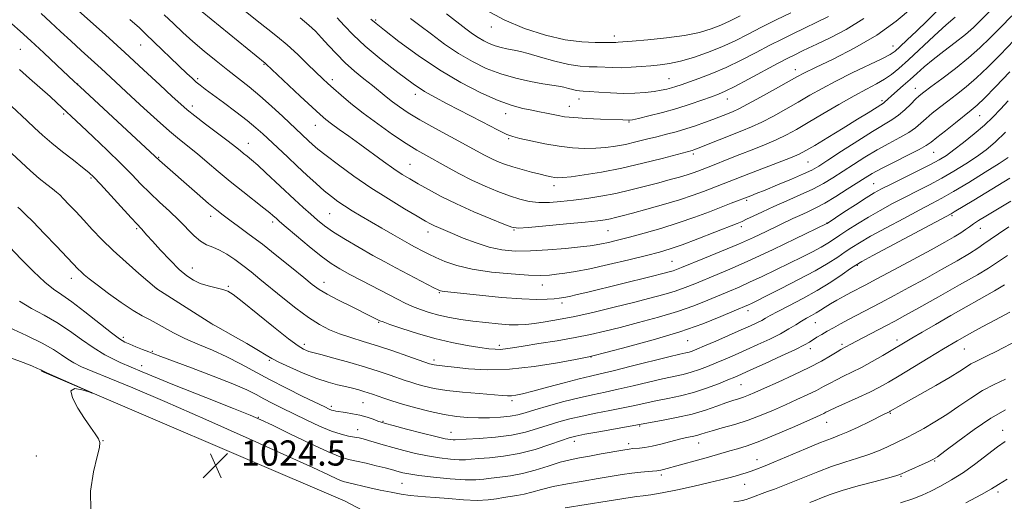
# Model space of a CAD drawing. Extents: x 2134800 to 2137700, y 322300 to 325200.
# Drawn here: x 2136124 to 2136437, y 322530 to 322683 of the extents above; entities that cross this region are included whole.
import ezdxf

# ---------------------------------------------------------------- set-up
doc = ezdxf.new("R2010")
doc.units = 0
doc.header["$MEASUREMENT"] = 0
for name, color, linetype, lineweight in [('DTM HARD BREAKLINE', 7, 'Continuous', 0), ('DTM SPOT ELEVATION', 2, 'Continuous', 13), ('INDEX CONTOUR', 41, 'Continuous', 13), ('INTERMEDIATE CONTOUR', 44, 'Continuous', 0), ('SPOT ELEVATION', 7, 'Continuous', 0)]:
    doc.layers.add(name, color=color, linetype=linetype, lineweight=lineweight)
doc.styles.add('Style-ITALICS', font='ITALICS.shx')

# ---------------------------------------------------------------- blocks, each defined once
blk = doc.blocks.new('SPOT')
at = {"layer": 'SPOT ELEVATION'}
for p, q in [((-3.910000000149012, -3.909999999974389), (3.819999999832362, 3.809999999997672)), ((-1.649999999906868, 3.770000000018626), (1.71999999973923, -3.929999999993015))]:
    blk.add_line(p, q, dxfattribs=at)

msp = doc.modelspace()

# ---------------------------------------------------------------- linework, layer by layer
at = {"layer": 'DTM HARD BREAKLINE', "extrusion": (-0.2996773174703642, -0.6921987916301016, 0.6565472856235063), "elevation": -862761.3461817114, "flags": 128}
msp.add_lwpolyline([(1832146.123692193, 752325.234440089), (1832250.97505453, 752325.8442892581), (1832297.270050706, 752320.421934688)], dxfattribs=at)
at = {"layer": 'DTM SPOT ELEVATION'}
for p in [(2136237.26, 322682.93, 1058.23), (2136273.95, 322680.65, 1063.33), (2136312.99, 322677.79, 1064.5), (2136124.54, 322673.63, 1038.97), (2136162.7, 322674.97, 1045.14), (2136401.36, 322674.65, 1054.72), (2136201.79, 322668.8, 1049.87), (2136370.4, 322667.14, 1056.61), (2136180.78, 322664.3, 1046.28), (2136223.52, 322663.92, 1052.42), (2136330.31, 322664.25, 1060.89), (2136142.73, 322662.59, 1040.05), (2136408.5, 322661.16, 1048.72), (2136249.9, 322659.34, 1055.51), (2136301.73, 322657.81, 1059.33), (2136348.84, 322657.78, 1057.28), (2136179.09, 322655.64, 1044.49), (2136298.73, 322655.48, 1058.76), (2136397.96, 322657.31, 1050.3), (2136138.29, 322653.04, 1037.75), (2136278.5, 322653.21, 1057.42), (2136428.94, 322652.53, 1043.12), (2136218.14, 322649.49, 1049.23), (2136317.68, 322650.49, 1057.87), (2136279.45, 322645.19, 1055.81), (2136196.91, 322643.78, 1044.73), (2136168.44, 322639.24, 1040.11), (2136338.02, 322640.35, 1053.67), (2136414.36, 322640.87, 1043.1), (2136248.12, 322637.11, 1050.91), (2136374.43, 322637.78, 1049.05), (2136146.94, 322632.74, 1035.8), (2136293.81, 322630.28, 1053.48), (2136395.26, 322630.96, 1042.9), (2136354.93, 322625.67, 1047.75), (2136184.88, 322620.54, 1039.45), (2136222.68, 322621.44, 1045.03), (2136420.18, 322620.73, 1035.75), (2136204.6, 322618.8, 1041.63), (2136353.28, 322617.29, 1045.57), (2136380.48, 322618.39, 1042.04), (2136161.46, 322616.67, 1035.8), (2136253.84, 322615.63, 1047.43), (2136281.17, 322616.26, 1049.91), (2136310.94, 322616.01, 1049.07), (2136429.14, 322616.74, 1033.23), (2136331.32, 322606.28, 1044.93), (2136390.14, 322604.99, 1035.85), (2136179.1, 322604.12, 1036.79), (2136140.66, 322600.83, 1031.39), (2136190.5, 322598.31, 1036.22), (2136220.9, 322599.56, 1040.63), (2136290.13, 322598.74, 1045.27), (2136167.76, 322597.65, 1034.01), (2136257.49, 322596.3, 1043.87), (2136296.43, 322593.02, 1043.58), (2136355.41, 322590.59, 1037.47), (2136185.65, 322586.17, 1033.99), (2136238.26, 322586.9, 1039.86), (2136376.76, 322586.78, 1033.15), (2136157.21, 322582.09, 1030.34), (2136214.58, 322579.95, 1036.46), (2136276.46, 322579.56, 1040.41), (2136336.3, 322581.03, 1037.12), (2136385.2, 322579.91, 1030.33), (2136402.68, 322581.32, 1028.47), (2136166.38, 322577.72, 1030.16), (2136375.13, 322578.51, 1031.47), (2136424.05, 322578.47, 1025.14), (2136203.57, 322574.88, 1033.83), (2136255.8, 322574.98, 1038.43), (2136305.56, 322575.93, 1037.96), (2136162.97, 322573.14, 1028.71), (2136353.2, 322567.15, 1031.1), (2136233.26, 322561.42, 1033.08), (2136280.47, 322561.99, 1035.62), (2136223.15, 322560.24, 1032.35), (2136400.53, 322558.04, 1023.88), (2136200.04, 322556.78, 1028.1), (2136239.63, 322555.49, 1032.15), (2136380.32, 322555.12, 1025.22), (2136231.56, 322552.77, 1030.65), (2136261.14, 322551.98, 1032.76), (2136321.02, 322553.95, 1029.84), (2136436.23, 322552.57, 1018.61), (2136150.76, 322549.27, 1024.03), (2136300.29, 322549.14, 1029.46), (2136317.54, 322548.41, 1028.44), (2136339.76, 322548.61, 1027.29), (2136129.57, 322544.4, 1023.05), (2136358.3, 322543.3, 1024.72), (2136358.3, 322543.3, 1024.72), (2136414.66, 322542.85, 1019.88), (2136245.66, 322535.75, 1027.03), (2136327.92, 322538.44, 1025.64), (2136403.98, 322538.03, 1019.88), (2136354.38, 322535.44, 1023.17), (2136434.73, 322532.98, 1015.6)]:
    msp.add_point(p, dxfattribs=at)
at = {"layer": 'INDEX CONTOUR', "flags": 128}
for points, elevation in [([(2136176.508, 322690.258), (2136202.242, 322669.176), (2136202.545, 322668.896), (2136213.334, 322658.732), (2136217.114, 322655.19), (2136219.66, 322652.843), (2136221.441, 322651.311), (2136223.243, 322649.93), (2136225.69, 322648.162), (2136228.765, 322645.97), (2136232.29, 322643.441), (2136239.758, 322638.008), (2136243.038, 322635.675), (2136245.696, 322633.892), (2136248.091, 322632.416), (2136250.723, 322630.892), (2136254.016, 322629.041), (2136258.073, 322626.88), (2136262.923, 322624.496), (2136268.423, 322622.021), (2136273.762, 322619.749), (2136277.96, 322618.02), (2136280.473, 322617.078), (2136282.515, 322616.815), (2136285.738, 322617.03), (2136291.228, 322617.528), (2136297.81, 322618.145), (2136303.742, 322618.724), (2136307.709, 322619.147), (2136310.1, 322619.463), (2136311.725, 322619.761), (2136313.348, 322620.135), (2136315.522, 322620.699), (2136318.753, 322621.57), (2136323.316, 322622.817), (2136328.582, 322624.301), (2136333.696, 322625.835), (2136337.963, 322627.252), (2136341.332, 322628.484), (2136355.658, 322634.057), (2136364.794, 322637.57), (2136368.887, 322639.179), (2136371.623, 322640.34), (2136373.799, 322641.458), (2136376.581, 322643.098), (2136380.761, 322645.623), (2136385.647, 322648.593), (2136390.171, 322651.367), (2136393.495, 322653.437), (2136398.376, 322656.528), (2136398.731, 322656.797), (2136399.807, 322657.802), (2136400.911, 322658.805), (2136404.625, 322662.054), (2136406.813, 322663.995), (2136408.981, 322665.959), (2136411.323, 322668.032), (2136414.123, 322670.35), (2136417.526, 322672.984), (2136421.138, 322675.73), (2136424.424, 322678.317), (2136427.003, 322680.557), (2136429.111, 322682.594), (2136433.421, 322686.976)], 1050), ([(2136248.347, 322683.424), (2136251.276, 322681.161), (2136254.94, 322678.354), (2136259.14, 322675.267), (2136263.557, 322672.272), (2136267.949, 322669.675), (2136272.372, 322667.517), (2136276.962, 322665.773), (2136281.746, 322664.416), (2136286.344, 322663.4), (2136290.269, 322662.678), (2136295.282, 322661.843), (2136296.94, 322661.532), (2136298.439, 322661.182), (2136299.789, 322660.836), (2136300.93, 322660.567), (2136301.9, 322660.421), (2136303.104, 322660.33), (2136305.043, 322660.2), (2136308.051, 322659.973), (2136311.787, 322659.735), (2136315.745, 322659.606), (2136319.482, 322659.675), (2136322.817, 322659.905), (2136325.631, 322660.224), (2136327.855, 322660.575), (2136329.615, 322660.947), (2136331.085, 322661.344), (2136332.474, 322661.786), (2136334.144, 322662.366), (2136339.804, 322664.369), (2136343.897, 322665.917), (2136348.478, 322667.854), (2136353.258, 322670.148), (2136357.97, 322672.58), (2136362.35, 322674.884), (2136366.205, 322676.857), (2136369.618, 322678.548), (2136380.939, 322684.058)], 1060), ([(2136121.852, 322681.733), (2136124.503, 322679.407), (2136127.895, 322676.331), (2136131.991, 322672.51), (2136136.123, 322668.599), (2136141.564, 322663.412), (2136143.463, 322661.632), (2136168.686, 322638.309), (2136180.668, 322627.792), (2136184.261, 322624.678), (2136186.861, 322622.488), (2136188.88, 322620.89), (2136190.985, 322619.332), (2136193.724, 322617.346), (2136197.177, 322614.805), (2136201.303, 322611.665), (2136205.956, 322607.991), (2136210.558, 322604.277), (2136214.421, 322601.125), (2136217.126, 322598.942), (2136219.318, 322597.362), (2136221.907, 322595.829), (2136225.507, 322593.939), (2136229.545, 322591.916), (2136235.654, 322588.899), (2136238.629, 322587.405), (2136239.623, 322587.015), (2136241.76, 322586.246), (2136245.546, 322584.928), (2136250.535, 322583.305), (2136256.044, 322581.729), (2136261.445, 322580.482), (2136266.318, 322579.571), (2136270.303, 322578.939), (2136273.165, 322578.532), (2136275.189, 322578.325), (2136276.787, 322578.298), (2136278.409, 322578.441), (2136280.63, 322578.775), (2136284.061, 322579.333), (2136289.049, 322580.123), (2136294.878, 322581.063), (2136300.57, 322582.05), (2136305.433, 322583.019), (2136309.939, 322584.057), (2136314.851, 322585.288), (2136320.687, 322586.797), (2136326.983, 322588.518), (2136333.032, 322590.348), (2136338.266, 322592.184), (2136342.668, 322593.929), (2136349.525, 322596.816), (2136352.558, 322598.107), (2136355.918, 322599.602), (2136359.914, 322601.467), (2136364.277, 322603.561), (2136368.588, 322605.665), (2136372.488, 322607.591), (2136375.843, 322609.292), (2136378.576, 322610.75), (2136380.695, 322611.989), (2136382.548, 322613.184), (2136384.572, 322614.552), (2136387.113, 322616.248), (2136390.159, 322618.209), (2136393.608, 322620.316), (2136397.354, 322622.461), (2136401.275, 322624.587), (2136405.24, 322626.649), (2136409.148, 322628.629), (2136413.013, 322630.604), (2136416.878, 322632.676), (2136420.749, 322634.911), (2136424.484, 322637.224), (2136427.905, 322639.494), (2136430.931, 322641.688), (2136433.876, 322644.143), (2136437.152, 322647.284)], 1040), ([(2136121.051, 322610.912), (2136124.816, 322606.996), (2136128.733, 322603.006), (2136132.258, 322599.656), (2136135.063, 322597.396), (2136137.678, 322595.613), (2136140.847, 322593.425), (2136145.032, 322590.25), (2136153.44, 322583.611), (2136156.014, 322581.698), (2136157.711, 322580.65), (2136159.247, 322579.938), (2136161.161, 322579.148), (2136163.277, 322578.3), (2136165.237, 322577.529), (2136166.918, 322576.88), (2136169.125, 322576.049), (2136178.825, 322572.425), (2136185.725, 322569.798), (2136191.966, 322567.32), (2136196.339, 322565.409), (2136199.311, 322563.932), (2136201.769, 322562.619), (2136204.46, 322561.233), (2136207.582, 322559.682), (2136215.263, 322555.916), (2136219.425, 322553.962), (2136223.221, 322552.362), (2136226.296, 322551.344), (2136228.685, 322550.781), (2136230.522, 322550.459), (2136231.975, 322550.185), (2136233.34, 322549.862), (2136234.946, 322549.413), (2136239.674, 322548.001), (2136242.737, 322547.113), (2136246.173, 322546.173), (2136249.867, 322545.258), (2136253.691, 322544.457), (2136257.487, 322543.84), (2136260.959, 322543.428), (2136263.776, 322543.229), (2136265.793, 322543.239), (2136267.593, 322543.398), (2136269.945, 322543.631), (2136273.422, 322543.911), (2136277.831, 322544.382), (2136282.785, 322545.234), (2136287.867, 322546.562), (2136292.538, 322548.073), (2136296.229, 322549.381), (2136298.666, 322550.214), (2136300.738, 322550.764), (2136303.628, 322551.336), (2136308.091, 322552.148), (2136327.96, 322555.694), (2136332.751, 322556.626), (2136337.65, 322557.756), (2136341.933, 322559.007), (2136345.488, 322560.24), (2136348.361, 322561.296), (2136350.619, 322562.066), (2136352.429, 322562.636), (2136353.985, 322563.141), (2136355.535, 322563.728), (2136357.558, 322564.591), (2136360.587, 322565.941), (2136364.926, 322567.894), (2136369.939, 322570.205), (2136374.76, 322572.541), (2136378.678, 322574.607), (2136381.614, 322576.287), (2136383.646, 322577.506), (2136384.892, 322578.237), (2136388.004, 322579.941), (2136389.878, 322580.943), (2136399.163, 322585.779), (2136402.022, 322587.289), (2136405.199, 322589.016), (2136409.625, 322591.477), (2136415.802, 322594.95), (2136422.532, 322598.767), (2136428.192, 322602.024), (2136431.719, 322604.138), (2136434.302, 322605.825), (2136437.698, 322608.123)], 1030), ([(2136375.045, 322529.69), (2136376.721, 322530.354), (2136378.727, 322531.171), (2136381.455, 322532.193), (2136385.299, 322533.452), (2136390.384, 322534.926), (2136395.738, 322536.387), (2136400.116, 322537.557), (2136402.665, 322538.26), (2136404.101, 322538.747), (2136405.532, 322539.373), (2136412.616, 322542.586), (2136414.081, 322543.298), (2136415.497, 322544.211), (2136417.895, 322546.007), (2136421.98, 322549.102), (2136427.147, 322552.876), (2136432.465, 322556.438), (2136437.152, 322559.093)], 1020)]:
    msp.add_lwpolyline(points, dxfattribs=dict(at, elevation=elevation))
at = {"layer": 'INTERMEDIATE CONTOUR', "flags": 128}
for points, elevation in [([(2136140.944, 322687.629), (2136151.498, 322678.154), (2136157.699, 322672.538), (2136163.601, 322667.116), (2136168.748, 322662.334), (2136172.739, 322658.605), (2136175.397, 322656.141), (2136177.449, 322654.352), (2136179.847, 322652.448), (2136183.241, 322649.873), (2136187.069, 322647.001), (2136190.465, 322644.437), (2136192.784, 322642.637), (2136194.261, 322641.441), (2136195.353, 322640.538), (2136196.477, 322639.626), (2136197.894, 322638.449), (2136199.825, 322636.755), (2136202.405, 322634.394), (2136211.51, 322625.903), (2136214.235, 322623.396), (2136216.649, 322621.209), (2136218.787, 322619.34), (2136221.045, 322617.559), (2136223.913, 322615.572), (2136227.706, 322613.19), (2136232.032, 322610.62), (2136236.324, 322608.171), (2136240.149, 322606.074), (2136243.612, 322604.239), (2136255.701, 322597.894), (2136257.092, 322597.177), (2136257.817, 322596.858), (2136258.313, 322596.742), (2136259.078, 322596.65), (2136270.252, 322595.487), (2136277.148, 322594.818), (2136283.603, 322594.313), (2136288.416, 322594.137), (2136291.708, 322594.207), (2136293.926, 322594.379), (2136295.522, 322594.548), (2136296.962, 322594.764), (2136298.718, 322595.117), (2136301.204, 322595.685), (2136304.616, 322596.503), (2136325.122, 322601.557), (2136328.398, 322602.378), (2136330.387, 322602.901), (2136331.643, 322603.275), (2136332.741, 322603.666), (2136334.347, 322604.307), (2136341.57, 322607.241), (2136346.961, 322609.454), (2136352.412, 322611.76), (2136357.175, 322613.882), (2136361.172, 322615.752), (2136369.603, 322619.827), (2136371.834, 322620.858), (2136374.141, 322621.887), (2136376.713, 322623.105), (2136379.733, 322624.719), (2136383.264, 322626.835), (2136386.895, 322629.143), (2136392.562, 322632.832), (2136394.851, 322634.207), (2136397.747, 322635.768), (2136401.733, 322637.782), (2136406.07, 322639.937), (2136409.72, 322641.783), (2136411.982, 322643.038), (2136413.508, 322644.102), (2136415.287, 322645.548), (2136418.018, 322647.75), (2136421.225, 322650.3), (2136426.263, 322654.262), (2136428.105, 322655.846), (2136430.451, 322658.13), (2136433.913, 322661.709), (2136438.441, 322666.441)], 1044), ([(2136195.816, 322685.717), (2136199.713, 322682.592), (2136203.079, 322679.968), (2136206.127, 322677.562), (2136209.204, 322674.968), (2136212.523, 322671.934), (2136215.78, 322668.818), (2136220.522, 322664.205), (2136222.122, 322662.703), (2136223.889, 322661.106), (2136226.287, 322659.001), (2136229.424, 322656.368), (2136233.325, 322653.289), (2136237.901, 322649.903), (2136242.635, 322646.571), (2136246.901, 322643.709), (2136250.275, 322641.592), (2136253.151, 322639.931), (2136259.633, 322636.352), (2136263.607, 322634.208), (2136267.813, 322632.071), (2136272.029, 322630.117), (2136276.075, 322628.425), (2136279.77, 322627.042), (2136283.014, 322626.005), (2136286.018, 322625.319), (2136289.067, 322624.978), (2136292.396, 322624.966), (2136296.044, 322625.217), (2136299.998, 322625.654), (2136304.239, 322626.218), (2136308.727, 322626.931), (2136313.414, 322627.828), (2136318.214, 322628.921), (2136322.877, 322630.101), (2136327.114, 322631.231), (2136330.696, 322632.202), (2136333.646, 322633.026), (2136336.052, 322633.744), (2136337.994, 322634.39), (2136339.527, 322634.951), (2136344.09, 322636.737), (2136349.3, 322638.807), (2136352.817, 322640.186), (2136356.707, 322641.697), (2136360.663, 322643.27), (2136364.35, 322644.837), (2136367.584, 322646.385), (2136370.788, 322648.121), (2136374.537, 322650.309), (2136379.192, 322653.087), (2136384.263, 322656.093), (2136389.044, 322658.842), (2136392.983, 322660.971), (2136396.133, 322662.624), (2136398.7, 322664.068), (2136400.939, 322665.587), (2136403.3, 322667.521), (2136406.286, 322670.226), (2136414.438, 322677.841), (2136418.269, 322681.355), (2136421.083, 322683.807)], 1052), ([(2136213.265, 322683.617), (2136216.063, 322681.31), (2136218.173, 322679.34), (2136220.114, 322677.289), (2136222.312, 322674.843), (2136224.822, 322672.116), (2136227.604, 322669.329), (2136230.582, 322666.675), (2136233.549, 322664.234), (2136236.259, 322662.062), (2136240.573, 322658.509), (2136242.563, 322656.918), (2136244.774, 322655.282), (2136247.544, 322653.441), (2136251.234, 322651.225), (2136255.994, 322648.561), (2136261.143, 322645.773), (2136271.828, 322640.023), (2136273.921, 322638.957), (2136275.967, 322638.019), (2136278.184, 322637.14), (2136280.739, 322636.279), (2136283.703, 322635.413), (2136286.748, 322634.601), (2136289.449, 322633.918), (2136291.484, 322633.422), (2136292.955, 322633.093), (2136294.07, 322632.888), (2136295.106, 322632.787), (2136296.625, 322632.843), (2136299.26, 322633.131), (2136303.463, 322633.713), (2136308.966, 322634.616), (2136315.321, 322635.855), (2136322.004, 322637.389), (2136328.199, 322638.953), (2136337.684, 322641.476), (2136338.185, 322641.646), (2136339.085, 322641.989), (2136353.477, 322647.697), (2136356.544, 322648.975), (2136359.814, 322650.495), (2136363.502, 322652.404), (2136367.434, 322654.575), (2136371.334, 322656.816), (2136375.047, 322658.988), (2136378.891, 322661.176), (2136383.299, 322663.521), (2136388.471, 322666.077), (2136397.874, 322670.568), (2136400.459, 322671.905), (2136402.054, 322672.985), (2136403.62, 322674.388), (2136405.916, 322676.559), (2136408.874, 322679.395), (2136412.222, 322682.654), (2136415.735, 322686.143)], 1054), ([(2136225, 322683.576), (2136227.228, 322681.172), (2136230.108, 322678.198), (2136233.98, 322674.591), (2136238.967, 322670.413), (2136244.336, 322666.218), (2136249.142, 322662.684), (2136252.781, 322660.247), (2136256.012, 322658.38), (2136259.949, 322656.315), (2136271.047, 322650.52), (2136275.88, 322648.028), (2136278.852, 322646.582), (2136280.809, 322645.856), (2136283.044, 322645.309), (2136286.519, 322644.529), (2136290.887, 322643.623), (2136295.472, 322642.827), (2136299.725, 322642.33), (2136303.573, 322642.127), (2136307.076, 322642.166), (2136310.306, 322642.402), (2136313.406, 322642.822), (2136316.54, 322643.418), (2136319.82, 322644.172), (2136323.168, 322645.012), (2136326.454, 322645.855), (2136329.588, 322646.644), (2136332.623, 322647.434), (2136335.645, 322648.304), (2136338.693, 322649.303), (2136341.613, 322650.347), (2136344.201, 322651.322), (2136349.409, 322653.356), (2136350.729, 322653.89), (2136352.485, 322654.704), (2136355.277, 322656.153), (2136359.42, 322658.422), (2136364.079, 322661.03), (2136370.875, 322664.877), (2136373.299, 322666.158), (2136376.813, 322667.859), (2136382.392, 322670.515), (2136389.284, 322674.025), (2136396.301, 322678.131), (2136402.458, 322682.55), (2136407.587, 322686.907)], 1056), ([(2136272.326, 322686.078), (2136278.015, 322682.938), (2136284.464, 322680.22), (2136291.133, 322678.09), (2136297.4, 322676.652), (2136302.731, 322675.943), (2136306.953, 322675.744), (2136311.817, 322675.792), (2136313.444, 322675.783), (2136314.177, 322675.818), (2136315.689, 322675.936), (2136318.691, 322676.187), (2136323.58, 322676.61), (2136329.497, 322677.215), (2136335.268, 322678.001), (2136339.973, 322678.963), (2136343.709, 322680.071), (2136346.826, 322681.29), (2136349.715, 322682.624), (2136352.928, 322684.235)], 1064), ([(2136131.145, 322684.951), (2136134.064, 322682.246), (2136137.221, 322679.29), (2136140.496, 322676.242), (2136143.781, 322673.239), (2136150.12, 322667.501), (2136153.113, 322664.751), (2136159.702, 322658.633), (2136163.73, 322654.912), (2136167.935, 322651.085), (2136171.821, 322647.651), (2136175.048, 322644.947), (2136180.679, 322640.412), (2136183.811, 322637.779), (2136187.295, 322634.818), (2136191.088, 322631.656), (2136195.068, 322628.457), (2136201.78, 322623.197), (2136203.642, 322621.707), (2136204.65, 322620.856), (2136205.766, 322619.835), (2136206.8, 322618.923), (2136208.831, 322617.169), (2136212.146, 322614.337), (2136216.141, 322610.991), (2136219.987, 322607.896), (2136223.103, 322605.606), (2136225.902, 322603.838), (2136229.044, 322602.097), (2136232.969, 322600.027), (2136244.174, 322594.218), (2136246.637, 322592.988), (2136248.944, 322591.943), (2136251.458, 322590.95), (2136254.25, 322590.015), (2136257.317, 322589.176), (2136260.656, 322588.46), (2136264.263, 322587.848), (2136268.135, 322587.303), (2136272.208, 322586.807), (2136276.173, 322586.403), (2136279.658, 322586.151), (2136282.446, 322586.096), (2136284.926, 322586.235), (2136287.64, 322586.549), (2136291.05, 322587.037), (2136295.31, 322587.757), (2136300.492, 322588.782), (2136306.55, 322590.14), (2136312.947, 322591.674), (2136319.025, 322593.185), (2136324.258, 322594.517), (2136328.65, 322595.701), (2136332.338, 322596.811), (2136335.503, 322597.926), (2136338.508, 322599.118), (2136345.627, 322602.067), (2136350.398, 322604.09), (2136356.32, 322606.726), (2136363.362, 322610.01), (2136370.382, 322613.365), (2136380.443, 322618.24), (2136380.57, 322618.321), (2136385.858, 322621.831), (2136389.497, 322624.227), (2136392.894, 322626.426), (2136395.443, 322627.997), (2136397.714, 322629.255), (2136400.571, 322630.698), (2136409.077, 322634.891), (2136413.125, 322636.928), (2136416.055, 322638.495), (2136418.34, 322639.908), (2136420.739, 322641.631), (2136423.798, 322643.988), (2136427.206, 322646.747), (2136430.441, 322649.538), (2136433.127, 322652.094), (2136435.493, 322654.564), (2136437.914, 322657.204)], 1042), ([(2136159.275, 322683.11), (2136162.288, 322680.368), (2136164.355, 322678.431), (2136177.372, 322665.946), (2136179.029, 322664.393), (2136180.349, 322663.215), (2136181.595, 322662.19), (2136183.184, 322660.978), (2136188.997, 322656.679), (2136192.902, 322653.754), (2136196.51, 322650.972), (2136199.264, 322648.711), (2136201.479, 322646.736), (2136209.241, 322639.422), (2136212.346, 322636.516), (2136215.431, 322633.653), (2136218.35, 322630.992), (2136220.964, 322628.691), (2136223.202, 322626.844), (2136225.259, 322625.299), (2136227.402, 322623.852), (2136229.851, 322622.317), (2136232.654, 322620.636), (2136239.266, 322616.747), (2136242.676, 322614.756), (2136245.637, 322613.049), (2136247.865, 322611.803), (2136249.543, 322610.901), (2136252.425, 322609.396), (2136254.142, 322608.535), (2136256.327, 322607.501), (2136259.196, 322606.265), (2136262.977, 322604.967), (2136267.898, 322603.786), (2136273.969, 322602.872), (2136280.307, 322602.246), (2136285.808, 322601.897), (2136289.68, 322601.805), (2136292.38, 322601.912), (2136294.676, 322602.147), (2136297.279, 322602.478), (2136300.664, 322603.016), (2136305.247, 322603.911), (2136311.18, 322605.234), (2136317.554, 322606.746), (2136323.196, 322608.131), (2136327.323, 322609.19), (2136330.709, 322610.191), (2136334.514, 322611.519), (2136339.502, 322613.408), (2136344.833, 322615.489), (2136351.95, 322618.305), (2136353.504, 322618.954), (2136354.942, 322619.62), (2136357.085, 322620.651), (2136360.013, 322622.035), (2136363.618, 322623.674), (2136367.741, 322625.471), (2136372.001, 322627.342), (2136375.962, 322629.201), (2136379.326, 322631.002), (2136382.348, 322632.834), (2136388.83, 322637.044), (2136392.525, 322639.377), (2136396.347, 322641.647), (2136400.118, 322643.715), (2136403.581, 322645.566), (2136406.458, 322647.218), (2136408.586, 322648.704), (2136410.268, 322650.135), (2136411.921, 322651.637), (2136413.886, 322653.31), (2136416.188, 322655.152), (2136418.773, 322657.135), (2136421.596, 322659.26), (2136424.65, 322661.657), (2136427.932, 322664.49), (2136431.468, 322667.891), (2136435.383, 322671.882), (2136439.828, 322676.456)], 1046), ([(2136170.155, 322684.596), (2136173.094, 322681.767), (2136176.073, 322678.976), (2136179.294, 322676.087), (2136182.881, 322673.026), (2136186.649, 322669.928), (2136190.338, 322666.993), (2136193.771, 322664.331), (2136197.095, 322661.723), (2136200.54, 322658.863), (2136204.224, 322655.579), (2136207.819, 322652.234), (2136215.934, 322644.55), (2136217.195, 322643.395), (2136218.915, 322641.931), (2136221.559, 322639.83), (2136225.449, 322636.884), (2136230.319, 322633.36), (2136235.749, 322629.641), (2136241.295, 322626.091), (2136246.394, 322622.991), (2136250.454, 322620.598), (2136253.082, 322619.073), (2136254.69, 322618.18), (2136255.892, 322617.581), (2136257.243, 322616.977), (2136261.625, 322615.115), (2136265.072, 322613.667), (2136269.1, 322612.109), (2136273.284, 322610.769), (2136277.344, 322609.91), (2136281.565, 322609.527), (2136286.366, 322609.548), (2136291.94, 322609.885), (2136297.547, 322610.381), (2136302.215, 322610.861), (2136305.273, 322611.199), (2136307.245, 322611.469), (2136308.957, 322611.793), (2136311.118, 322612.28), (2136314.003, 322612.987), (2136317.769, 322613.96), (2136322.477, 322615.223), (2136327.789, 322616.74), (2136333.267, 322618.449), (2136338.504, 322620.27), (2136343.208, 322622.037), (2136350.039, 322624.699), (2136356.318, 322627.104), (2136358.027, 322627.777), (2136360.804, 322628.897), (2136364.775, 322630.526), (2136369.171, 322632.363), (2136373.002, 322634.02), (2136375.631, 322635.268), (2136377.831, 322636.535), (2136380.734, 322638.41), (2136385.098, 322641.256), (2136390.2, 322644.546), (2136394.945, 322647.526), (2136401.091, 322651.196), (2136403.195, 322652.652), (2136405.188, 322654.371), (2136407.027, 322656.168), (2136408.555, 322657.725), (2136409.755, 322658.87), (2136411.15, 322660.004), (2136413.402, 322661.672), (2136416.93, 322664.258), (2136421.194, 322667.469), (2136425.412, 322670.85), (2136429.009, 322674.06), (2136432.218, 322677.218), (2136435.48, 322680.557), (2136439.116, 322684.237)], 1048), ([(2136235.758, 322683.18), (2136237.38, 322681.791), (2136240.062, 322679.652), (2136244.652, 322676.114), (2136250.717, 322671.67), (2136257.5, 322667.097), (2136264.303, 322663.058), (2136270.662, 322659.767), (2136276.171, 322657.322), (2136280.547, 322655.755), (2136283.986, 322654.832), (2136286.807, 322654.25), (2136289.278, 322653.758), (2136291.466, 322653.305), (2136295.15, 322652.525), (2136297.212, 322652.197), (2136300.127, 322651.91), (2136304.181, 322651.662), (2136308.593, 322651.46), (2136315.714, 322651.169), (2136317.473, 322651.054), (2136317.855, 322651.075), (2136318.725, 322651.239), (2136320.646, 322651.673), (2136323.978, 322652.463), (2136328.259, 322653.544), (2136332.825, 322654.815), (2136337.092, 322656.165), (2136340.8, 322657.456), (2136343.773, 322658.541), (2136346.007, 322659.375), (2136348.196, 322660.309), (2136351.213, 322661.796), (2136355.596, 322664.106), (2136364.995, 322669.166), (2136368.056, 322670.784), (2136370.001, 322671.775), (2136372.663, 322673.075), (2136374.45, 322673.929), (2136377.262, 322675.247), (2136381.45, 322677.235), (2136386.599, 322679.934), (2136392.105, 322683.346)], 1058), ([(2136259.703, 322684.886), (2136265.843, 322680.135), (2136267.97, 322678.55), (2136269.799, 322677.304), (2136271.553, 322676.266), (2136273.32, 322675.405), (2136275.153, 322674.708), (2136277.064, 322674.165), (2136278.9, 322673.76), (2136281.723, 322673.249), (2136283.223, 322672.91), (2136285.674, 322672.242), (2136289.513, 322671.13), (2136294.105, 322669.855), (2136298.544, 322668.799), (2136302.131, 322668.238), (2136305.006, 322668.044), (2136307.512, 322667.985), (2136312.502, 322667.778), (2136315.26, 322667.754), (2136318.301, 322667.877), (2136321.475, 322668.104), (2136324.579, 322668.368), (2136327.509, 322668.644), (2136330.522, 322669.066), (2136333.973, 322669.813), (2136338.09, 322671.007), (2136342.6, 322672.574), (2136347.106, 322674.385), (2136351.325, 322676.33), (2136355.429, 322678.4), (2136359.704, 322680.601), (2136364.322, 322682.916), (2136368.987, 322685.2)], 1062), ([(2136124.279, 322667.224), (2136127.45, 322664.349), (2136133.931, 322658.569), (2136136.112, 322656.59), (2136143.77, 322649.408), (2136147.581, 322645.809), (2136152.062, 322641.529), (2136156.361, 322637.333), (2136159.845, 322633.805), (2136162.766, 322630.795), (2136165.597, 322627.971), (2136168.684, 322625.074), (2136171.862, 322622.145), (2136174.843, 322619.298), (2136179.626, 322614.387), (2136181.649, 322612.653), (2136183.61, 322611.534), (2136185.612, 322610.722), (2136187.747, 322609.814), (2136190.083, 322608.499), (2136192.568, 322606.824), (2136195.122, 322604.93), (2136197.718, 322602.903), (2136200.548, 322600.623), (2136207.771, 322594.721), (2136211.956, 322591.405), (2136215.955, 322588.447), (2136219.447, 322586.205), (2136222.631, 322584.554), (2136225.837, 322583.249), (2136229.358, 322582.063), (2136233.32, 322580.838), (2136237.808, 322579.438), (2136242.76, 322577.799), (2136247.513, 322576.164), (2136254.396, 322573.755), (2136254.827, 322573.618), (2136255.248, 322573.502), (2136255.798, 322573.38), (2136256.515, 322573.263), (2136257.516, 322573.15), (2136259.23, 322572.974), (2136262.164, 322572.654), (2136266.691, 322572.181), (2136272.653, 322571.837), (2136279.761, 322571.977), (2136287.565, 322572.817), (2136294.97, 322574.022), (2136300.719, 322575.121), (2136305.462, 322576.05), (2136305.74, 322576.116), (2136310.678, 322577.391), (2136317.116, 322579.076), (2136325.316, 322581.335), (2136333.727, 322583.885), (2136341.028, 322586.443), (2136346.828, 322588.74), (2136350.967, 322590.505), (2136355.516, 322592.478), (2136356.467, 322592.925), (2136358.171, 322593.758), (2136361.222, 322595.27), (2136365.925, 322597.621), (2136371.457, 322600.449), (2136376.71, 322603.26), (2136380.819, 322605.658), (2136383.891, 322607.627), (2136386.272, 322609.252), (2136388.369, 322610.665), (2136390.82, 322612.191), (2136394.321, 322614.206), (2136399.267, 322616.924), (2136404.836, 322619.918), (2136409.909, 322622.6), (2136413.722, 322624.588), (2136416.95, 322626.316), (2136420.632, 322628.424), (2136425.444, 322631.327), (2136430.629, 322634.541), (2136435.07, 322637.357), (2136437.958, 322639.269)], 1038), ([(2136121.673, 322655.574), (2136126.716, 322650.913), (2136129.058, 322648.709), (2136131.58, 322646.377), (2136134.51, 322643.825), (2136137.938, 322641.044), (2136141.398, 322638.34), (2136144.284, 322636.103), (2136146.231, 322634.525), (2136147.835, 322633.014), (2136149.931, 322630.784), (2136159.636, 322620.132), (2136161.475, 322618.143), (2136162.963, 322616.564), (2136164.695, 322614.589), (2136166.453, 322612.618), (2136169.029, 322609.787), (2136172.027, 322606.602), (2136174.914, 322603.719), (2136177.307, 322601.64), (2136179.42, 322600.247), (2136181.615, 322599.269), (2136184.125, 322598.477), (2136186.657, 322597.817), (2136188.79, 322597.276), (2136190.336, 322596.742), (2136192.049, 322595.682), (2136194.915, 322593.465), (2136204.897, 322585.439), (2136209.643, 322581.692), (2136212.716, 322579.408), (2136214.402, 322578.331), (2136215.322, 322577.911), (2136216.106, 322577.659), (2136219.907, 322576.642), (2136223.993, 322575.526), (2136229.018, 322574.115), (2136234.056, 322572.637), (2136238.356, 322571.288), (2136241.824, 322570.128), (2136246.613, 322568.463), (2136248.403, 322567.867), (2136250.304, 322567.283), (2136252.682, 322566.626), (2136255.787, 322565.936), (2136259.839, 322565.279), (2136264.857, 322564.717), (2136270.059, 322564.26), (2136277.357, 322563.683), (2136279.115, 322563.572), (2136280.381, 322563.589), (2136281.779, 322563.763), (2136283.85, 322564.2), (2136287.112, 322565.025), (2136291.814, 322566.287), (2136297.106, 322567.72), (2136301.869, 322568.981), (2136305.382, 322569.848), (2136308.524, 322570.57), (2136312.577, 322571.519), (2136318.349, 322572.934), (2136330.297, 322575.903), (2136333.783, 322576.74), (2136335.644, 322577.175), (2136336.695, 322577.443), (2136337.69, 322577.774), (2136339.156, 322578.359), (2136341.562, 322579.385), (2136345.161, 322580.943), (2136353.214, 322584.467), (2136356.163, 322585.781), (2136358.255, 322586.749), (2136359.757, 322587.499), (2136360.988, 322588.183), (2136362.48, 322589.028), (2136364.816, 322590.286), (2136368.381, 322592.133), (2136372.775, 322594.449), (2136377.399, 322597.044), (2136381.701, 322599.701), (2136385.327, 322602.116), (2136387.971, 322603.954), (2136389.624, 322605.082), (2136391.481, 322606.173), (2136395.035, 322608.095), (2136419.823, 322621.366), (2136420.793, 322621.935), (2136427.01, 322625.737), (2136438.471, 322632.631)], 1036), ([(2136121.83, 322640.537), (2136124.742, 322637.734), (2136127.74, 322634.977), (2136130.507, 322632.61), (2136132.876, 322630.708), (2136134.714, 322629.278), (2136135.984, 322628.261), (2136137.014, 322627.342), (2136138.227, 322626.138), (2136139.951, 322624.354), (2136142.134, 322622.049), (2136144.633, 322619.367), (2136147.355, 322616.423), (2136150.416, 322613.212), (2136153.986, 322609.699), (2136158.076, 322605.951), (2136162.077, 322602.441), (2136167.792, 322597.572), (2136185.308, 322586.452), (2136186.438, 322585.785), (2136192.069, 322582.573), (2136196.332, 322580.125), (2136200.086, 322577.936), (2136202.517, 322576.478), (2136204.321, 322575.423), (2136206.578, 322574.255), (2136210.062, 322572.607), (2136214.308, 322570.734), (2136218.549, 322569.047), (2136222.171, 322567.855), (2136225.177, 322567.065), (2136227.725, 322566.481), (2136229.947, 322565.943), (2136231.874, 322565.43), (2136233.511, 322564.954), (2136234.903, 322564.516), (2136236.255, 322564.061), (2136239.806, 322562.832), (2136242.41, 322561.979), (2136245.78, 322560.948), (2136249.96, 322559.762), (2136254.533, 322558.581), (2136258.967, 322557.599), (2136262.87, 322556.962), (2136266.399, 322556.635), (2136269.854, 322556.534), (2136273.426, 322556.588), (2136276.889, 322556.778), (2136279.913, 322557.096), (2136282.343, 322557.553), (2136284.734, 322558.207), (2136287.817, 322559.134), (2136292.077, 322560.36), (2136297.01, 322561.704), (2136301.867, 322562.935), (2136306.111, 322563.899), (2136310.051, 322564.726), (2136314.209, 322565.619), (2136318.923, 322566.718), (2136323.797, 322567.892), (2136328.251, 322568.941), (2136334.794, 322570.371), (2136337.4, 322571.037), (2136339.962, 322571.866), (2136342.579, 322572.859), (2136345.307, 322573.984), (2136348.203, 322575.22), (2136351.337, 322576.587), (2136354.783, 322578.121), (2136358.538, 322579.827), (2136362.294, 322581.596), (2136365.671, 322583.294), (2136368.383, 322584.81), (2136370.543, 322586.128), (2136372.361, 322587.254), (2136374.015, 322588.208), (2136375.555, 322589.056), (2136376.998, 322589.875), (2136378.389, 322590.736), (2136379.863, 322591.678), (2136381.581, 322592.74), (2136383.64, 322593.927), (2136385.869, 322595.157), (2136388.032, 322596.318), (2136392.551, 322598.703), (2136396.265, 322600.678), (2136401.639, 322603.556), (2136407.789, 322606.867), (2136413.504, 322609.965), (2136417.834, 322612.343), (2136420.87, 322614.067), (2136422.962, 322615.339), (2136424.457, 322616.356), (2136425.675, 322617.254), (2136426.936, 322618.159), (2136428.555, 322619.215), (2136430.871, 322620.631), (2136438.791, 322625.369)], 1034), ([(2136123.709, 322623.477), (2136124.575, 322622.706), (2136126.081, 322621.272), (2136128.548, 322618.802), (2136132.085, 322615.147), (2136135.997, 322611.053), (2136142.858, 322603.81), (2136143.774, 322602.903), (2136144.823, 322601.958), (2136146.406, 322600.666), (2136148.9, 322598.751), (2136152.484, 322596.095), (2136156.558, 322593.181), (2136160.323, 322590.641), (2136163.198, 322588.926), (2136165.467, 322587.752), (2136167.63, 322586.648), (2136173.103, 322583.576), (2136176.684, 322581.767), (2136180.887, 322579.92), (2136185.447, 322578.007), (2136190.021, 322575.973), (2136194.386, 322573.768), (2136203.588, 322568.765), (2136208.947, 322566.002), (2136214.196, 322563.391), (2136221.117, 322560.014), (2136222.514, 322559.353), (2136223.252, 322559.054), (2136223.866, 322558.88), (2136224.666, 322558.734), (2136227.715, 322558.274), (2136229.937, 322557.885), (2136232.287, 322557.37), (2136234.513, 322556.742), (2136236.445, 322556.098), (2136237.934, 322555.56), (2136239, 322555.188), (2136240.349, 322554.79), (2136242.856, 322554.115), (2136247.038, 322553.01), (2136251.978, 322551.726), (2136256.404, 322550.618), (2136259.339, 322549.948), (2136260.991, 322549.651), (2136261.867, 322549.57), (2136262.512, 322549.578), (2136266.027, 322549.808), (2136270.121, 322550.057), (2136275.238, 322550.468), (2136280.395, 322551.117), (2136284.823, 322552.043), (2136288.601, 322553.138), (2136292.024, 322554.258), (2136295.372, 322555.287), (2136298.874, 322556.234), (2136302.747, 322557.136), (2136307.101, 322558.024), (2136311.61, 322558.89), (2136315.841, 322559.72), (2136319.499, 322560.503), (2136322.825, 322561.251), (2136326.204, 322561.98), (2136329.929, 322562.721), (2136333.945, 322563.568), (2136338.106, 322564.631), (2136342.234, 322565.958), (2136346.003, 322567.36), (2136349.051, 322568.584), (2136351.244, 322569.496), (2136353.347, 322570.415), (2136356.351, 322571.775), (2136360.87, 322573.843), (2136365.998, 322576.213), (2136370.451, 322578.315), (2136373.284, 322579.725), (2136374.897, 322580.623), (2136377.289, 322582.142), (2136378.792, 322583.066), (2136380.524, 322584.088), (2136382.483, 322585.194), (2136384.715, 322586.409), (2136387.277, 322587.768), (2136397.431, 322593.082), (2136401.747, 322595.379), (2136406.485, 322597.936), (2136411.564, 322600.72), (2136416.822, 322603.651), (2136421.741, 322606.452), (2136425.711, 322608.801), (2136428.363, 322610.497), (2136430.26, 322611.839), (2136432.206, 322613.246), (2136434.838, 322615.051), (2136438.159, 322617.228)], 1032), ([(2136124.225, 322593.662), (2136128.026, 322591.331), (2136132.058, 322589.155), (2136136.127, 322586.848), (2136140.075, 322584.22), (2136143.888, 322581.46), (2136147.588, 322578.855), (2136151.378, 322576.555), (2136156.205, 322574.161), (2136163.193, 322571.142), (2136172.866, 322567.206), (2136183.334, 322563.041), (2136192.102, 322559.577), (2136197.463, 322557.43), (2136200.857, 322555.956), (2136204.513, 322554.196), (2136210.02, 322551.493), (2136216.429, 322548.391), (2136222.151, 322545.74), (2136226.036, 322544.156), (2136228.69, 322543.353), (2136231.156, 322542.812), (2136234.199, 322542.132), (2136237.464, 322541.359), (2136240.32, 322540.654), (2136242.305, 322540.138), (2136244.705, 322539.461), (2136245.927, 322539.144), (2136247.833, 322538.768), (2136250.978, 322538.298), (2136255.636, 322537.732), (2136260.927, 322537.204), (2136265.687, 322536.888), (2136269.073, 322536.9), (2136271.54, 322537.141), (2136273.863, 322537.455), (2136276.673, 322537.746), (2136280.021, 322538.147), (2136283.814, 322538.851), (2136287.915, 322539.966), (2136292.016, 322541.266), (2136295.763, 322542.443), (2136298.942, 322543.274), (2136301.896, 322543.872), (2136305.105, 322544.435), (2136308.851, 322545.103), (2136315.728, 322546.344), (2136317.664, 322546.665), (2136318.809, 322546.811), (2136321.003, 322546.975), (2136322.718, 322547.182), (2136324.981, 322547.593), (2136327.786, 322548.253), (2136333.62, 322549.749), (2136335.911, 322550.28), (2136337.711, 322550.667), (2136339.14, 322550.995), (2136340.385, 322551.35), (2136341.859, 322551.813), (2136344.041, 322552.462), (2136347.252, 322553.359), (2136351.194, 322554.497), (2136355.412, 322555.853), (2136359.531, 322557.393), (2136363.484, 322559.044), (2136367.28, 322560.719), (2136370.904, 322562.343), (2136374.225, 322563.868), (2136377.087, 322565.252), (2136379.409, 322566.473), (2136381.424, 322567.585), (2136383.441, 322568.66), (2136385.725, 322569.778), (2136388.363, 322571.051), (2136391.398, 322572.597), (2136394.788, 322574.462), (2136398.158, 322576.405), (2136407.385, 322581.88), (2136410.677, 322583.8), (2136414.868, 322586.224), (2136419.73, 322589.015), (2136433.591, 322596.896), (2136435.731, 322598.13), (2136436.788, 322598.775)], 1028), ([(2136120.989, 322585.266), (2136126.439, 322582.697), (2136131.407, 322580.27), (2136135.038, 322578.23), (2136137.579, 322576.564), (2136139.55, 322575.201), (2136141.482, 322574.028), (2136143.943, 322572.807), (2136147.505, 322571.268), (2136152.739, 322569.127), (2136160.189, 322566.059), (2136170.396, 322561.73), (2136183.385, 322556.053), (2136197.126, 322549.938), (2136209.074, 322544.543), (2136217.293, 322540.762), (2136222.281, 322538.427), (2136225.145, 322537.104), (2136226.912, 322536.389), (2136228.301, 322535.981), (2136235.362, 322534.368), (2136238.714, 322533.629), (2136242.134, 322532.931), (2136245.387, 322532.339), (2136248.25, 322531.911), (2136250.643, 322531.671), (2136253.071, 322531.509), (2136256.185, 322531.282), (2136260.388, 322530.903), (2136265.096, 322530.521), (2136269.481, 322530.341), (2136272.912, 322530.501), (2136275.557, 322530.877), (2136277.782, 322531.279), (2136279.905, 322531.574), (2136282.063, 322531.858), (2136284.34, 322532.283), (2136286.856, 322532.957), (2136289.844, 322533.813), (2136293.566, 322534.743), (2136298.142, 322535.648), (2136303.119, 322536.501), (2136307.899, 322537.282), (2136315.52, 322538.564), (2136318.592, 322539.022), (2136321.354, 322539.337), (2136323.694, 322539.535), (2136326.509, 322539.722), (2136327.159, 322539.793), (2136327.734, 322539.91), (2136328.573, 322540.126), (2136339.342, 322543.112), (2136342.82, 322544.092), (2136349.646, 322546.058), (2136352.044, 322546.732), (2136355.116, 322547.696), (2136359.149, 322549.167), (2136364.212, 322551.237), (2136369.495, 322553.518), (2136376.883, 322556.793), (2136378.51, 322557.53), (2136379.413, 322557.963), (2136380.14, 322558.338), (2136381.235, 322558.882), (2136383.237, 322559.814), (2136390.348, 322563.018), (2136394.092, 322564.768), (2136397.155, 322566.322), (2136400.003, 322567.926), (2136403.352, 322569.934), (2136412.608, 322575.564), (2136417.446, 322578.485), (2136421.732, 322581.029), (2136425.675, 322583.291), (2136429.654, 322585.473), (2136433.959, 322587.735), (2136438.51, 322590.088)], 1026), ([(2136297.342, 322528.024), (2136310.693, 322530.129), (2136318.01, 322531.314), (2136320.096, 322531.614), (2136322.109, 322531.846), (2136324.62, 322532.168), (2136328.155, 322532.76), (2136332.986, 322533.726), (2136338.343, 322534.887), (2136343.202, 322535.996), (2136346.788, 322536.862), (2136349.323, 322537.524), (2136351.285, 322538.078), (2136353.069, 322538.608), (2136354.768, 322539.134), (2136356.398, 322539.662), (2136358.069, 322540.242), (2136360.272, 322541.088), (2136363.596, 322542.459), (2136373.661, 322546.747), (2136378.429, 322548.725), (2136381.846, 322550.046), (2136384.447, 322551.014), (2136387.096, 322552.1), (2136390.392, 322553.629), (2136393.873, 322555.333), (2136398.655, 322557.707), (2136400.312, 322558.498), (2136400.556, 322558.635), (2136401.51, 322559.209), (2136402.896, 322560.013), (2136405.614, 322561.557), (2136409.934, 322563.993), (2136414.96, 322566.847), (2136419.501, 322569.489), (2136422.656, 322571.432), (2136424.684, 322572.753), (2136426.136, 322573.669), (2136427.515, 322574.399), (2136429.147, 322575.169), (2136431.31, 322576.205), (2136434.184, 322577.66), (2136441.069, 322581.236)], 1024), ([(2136121.7, 322575.474), (2136125.424, 322574.137), (2136128.168, 322573.047), (2136129.988, 322572.264), (2136130.98, 322571.817), (2136131.391, 322571.618), (2136131.68, 322571.453), (2136132.973, 322570.896), (2136147.125, 322564.582), (2136147.341, 322564.439), (2136146.213, 322564.819), (2136144.073, 322565.497), (2136141.838, 322565.845), (2136140.576, 322565.133), (2136141.04, 322562.891), (2136142.743, 322559.69), (2136144.887, 322556.36), (2136146.796, 322553.586), (2136148.282, 322551.457), (2136149.279, 322549.915), (2136149.728, 322548.755), (2136149.603, 322547.182), (2136148.877, 322544.253), (2136147.682, 322539.368), (2136146.736, 322533.299), (2136146.91, 322527.159)], 1024), ([(2136350.9, 322529.903), (2136352.45, 322530.129), (2136353.651, 322530.35), (2136354.802, 322530.659), (2136355.972, 322531.051), (2136361.634, 322533.16), (2136363.774, 322533.944), (2136366.402, 322534.937), (2136369.591, 322536.201), (2136373.365, 322537.765), (2136377.536, 322539.463), (2136381.863, 322541.088), (2136386.12, 322542.489), (2136390.135, 322543.722), (2136393.748, 322544.9), (2136396.844, 322546.104), (2136399.473, 322547.288), (2136405.791, 322550.335), (2136408.213, 322551.574), (2136411.239, 322553.218), (2136414.735, 322555.253), (2136418.476, 322557.624), (2136422.271, 322560.238), (2136426.055, 322562.866), (2136429.795, 322565.245), (2136433.474, 322567.193), (2136437.121, 322568.865)], 1022), ([(2136403.825, 322529.586), (2136407.748, 322530.828), (2136410.709, 322532.004), (2136413.436, 322533.302), (2136416.518, 322534.892), (2136419.992, 322536.855), (2136423.753, 322539.248), (2136427.658, 322542.047), (2136431.381, 322544.892), (2136434.557, 322547.34), (2136436.984, 322549.085)], 1018), ([(2136424.568, 322529.564), (2136429.492, 322532.228), (2136432.649, 322534.023), (2136434.906, 322535.414), (2136437.607, 322537.111)], 1016)]:
    msp.add_lwpolyline(points, dxfattribs=dict(at, elevation=elevation))

# ---------------------------------------------------------------- block references
at = {"layer": 'SPOT ELEVATION'}
msp.add_blockref('SPOT', (2136186.483, 322541.405, 1024.545), dxfattribs=at)

# ---------------------------------------------------------------- texts
at = {"layer": 'SPOT ELEVATION', "style": 'Style-ITALICS'}
msp.add_text('1024.5', height=8.000000000000002, dxfattribs=at).set_placement((2136194.483, 322541.405, 1024.545))

doc.saveas('drawing.dxf')
